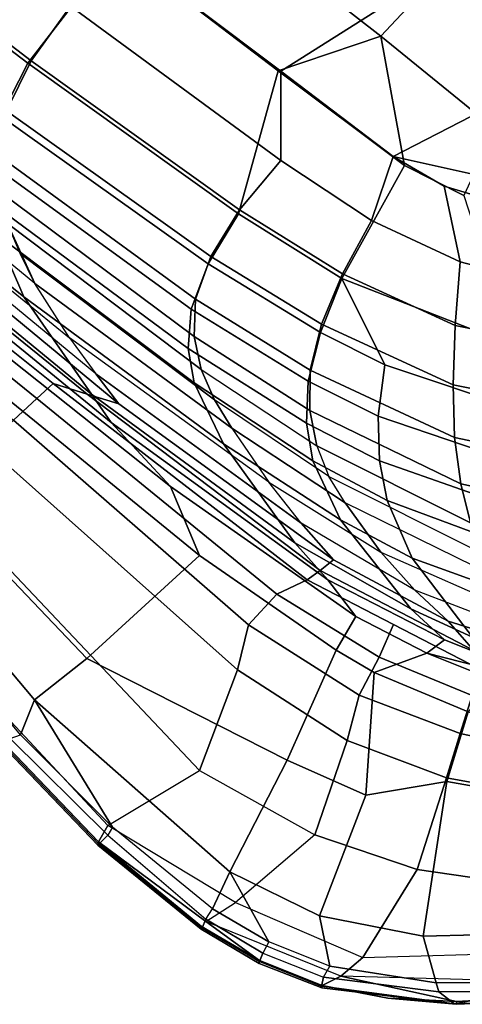
# Model space of a CAD drawing. Units: inches. Extents: x -2 to 423, y -6 to 285.
# Drawn here: x 309 to 313, y 20 to 29 of the extents above; entities that cross this region are included whole.
import ezdxf

# ---------------------------------------------------------------- set-up
doc = ezdxf.new("R2010")
doc.units = ezdxf.units.IN
doc.header["$MEASUREMENT"] = 0
doc.layers.add('SEAT', color=5, linetype='Continuous')

# ---------------------------------------------------------------- blocks, each defined once
blk = doc.blocks.new('LDFAR_0T')
at = {"layer": 'SEAT'}
for points in [[(-5.0221, 12.5002, 26.2195), (-6.2067, 12.3841, 26.2506), (-6.7867, 12.2346, 26.2594), (-6.2027, 12.3263, 26.2993)], [(-6.2027, 12.3263, 26.2993), (-6.2708, 12.0187, 26.3481), (-4.978, 12.3396, 26.2905), (-5.0221, 12.5002, 26.2195)], [(-5.0221, 12.5002, 26.2195), (-5.0388, 12.5284, 26.1478), (-6.2217, 12.4057, 26.1841), (-6.2067, 12.3841, 26.2506)], [(-5.0388, 12.5284, 26.1478), (-5.0394, 12.5137, 26.0791), (-6.2179, 12.3899, 26.1142), (-6.2217, 12.4057, 26.1841)], [(-6.1877, 12.3128, 26.0539), (-6.2179, 12.3899, 26.1142), (-5.0394, 12.5137, 26.0791), (-5.0395, 12.4021, 26.0101)], [(-3.8126, 12.4056, 25.9589), (-5.0395, 12.4021, 26.0101), (-5.0394, 12.5137, 26.0791), (-3.8611, 12.4901, 26.0316)], [(-5.0388, 12.5284, 26.1478), (-3.8638, 12.5019, 26.0999), (-3.8611, 12.4901, 26.0316), (-5.0394, 12.5137, 26.0791)], [(-5.0221, 12.5002, 26.2195), (-3.8607, 12.4757, 26.1617), (-3.8638, 12.5019, 26.0999), (-5.0388, 12.5284, 26.1478)], [(-3.8607, 12.4757, 26.1617), (-5.0221, 12.5002, 26.2195), (-4.978, 12.3396, 26.2905), (-3.4676, 12.2886, 26.2208)], [(-6.7867, 12.2346, 26.2594), (-6.2067, 12.3841, 26.2506), (-6.2217, 12.4057, 26.1841), (-6.8035, 12.2547, 26.1751)], [(-6.2217, 12.4057, 26.1841), (-6.2179, 12.3899, 26.1142), (-6.794, 12.2397, 26.1375), (-6.8035, 12.2547, 26.1751)], [(-6.1877, 12.3128, 26.0539), (-6.7629, 12.1667, 26.0654), (-6.794, 12.2397, 26.1375), (-6.2179, 12.3899, 26.1142)], [(-5.0185, 12.3197, 26.0165), (-5.0395, 12.4021, 26.0101), (-6.1877, 12.3128, 26.0539), (-6.1656, 12.2054, 26.0607)], [(-3.8126, 12.4056, 25.9589), (-3.8551, 12.3181, 25.9587), (-5.0185, 12.3197, 26.0165), (-5.0395, 12.4021, 26.0101)], [(0.6709, 11.8946, 25.7328), (0.6902, 11.9736, 25.7336), (-3.8126, 12.4056, 25.9589), (-3.8551, 12.3181, 25.9587)], [(-7.4205, 11.563, 26.3966), (-7.3992, 11.8193, 26.3573), (-6.2027, 12.3263, 26.2993), (-6.2708, 12.0187, 26.3481)], [(-6.7867, 12.2346, 26.2594), (-7.34, 11.9965, 26.2675), (-7.3992, 11.8193, 26.3573), (-6.2027, 12.3263, 26.2993)], [(-6.1877, 12.3128, 26.0539), (-6.1656, 12.2054, 26.0607), (-6.7273, 12.058, 26.0749), (-6.7629, 12.1667, 26.0654)], [(-6.3438, 11.0937, 26.3356), (-6.2708, 12.0187, 26.3481), (-4.978, 12.3396, 26.2905), (-5.2113, 11.4135, 26.291)], [(-3.7237, 12.0101, 26.0502), (-6.0421, 11.8624, 26.164), (-6.1656, 12.2054, 26.0607), (-5.0185, 12.3197, 26.0165)], [(-4.978, 12.3396, 26.2905), (-5.2113, 11.4135, 26.291), (-2.5355, 11.3405, 26.177), (-3.4676, 12.2886, 26.2208)], [(-3.7237, 12.0101, 26.0502), (-5.0185, 12.3197, 26.0165), (-3.8551, 12.3181, 25.9587), (-3.7237, 12.0101, 26.0502)], [(0.7012, 11.6249, 25.8332), (-3.7237, 12.0101, 26.0502), (-3.8551, 12.3181, 25.9587), (0.6709, 11.8946, 25.7328)], [(-7.3535, 12.0134, 26.2018), (-6.8035, 12.2547, 26.1751), (-6.794, 12.2397, 26.1375), (-7.3422, 12.0048, 26.1377)], [(-6.7867, 12.2346, 26.2594), (-6.8035, 12.2547, 26.1751), (-7.3535, 12.0134, 26.2018), (-7.34, 11.9965, 26.2675)], [(-7.2963, 11.9363, 26.0766), (-7.3422, 12.0048, 26.1377), (-6.794, 12.2397, 26.1375), (-6.7629, 12.1667, 26.0654)], [(-6.7273, 12.058, 26.0749), (-6.7629, 12.1667, 26.0654), (-7.2963, 11.9363, 26.0766), (-7.268, 11.8251, 26.0894)], [(-6.1656, 12.2054, 26.0607), (-6.0421, 11.8624, 26.164), (-6.7273, 12.058, 26.0749)], [(-6.8854, 11.5728, 26.2012), (-7.268, 11.8251, 26.0894), (-6.7273, 12.058, 26.0749), (-6.0421, 11.8624, 26.164)], [(-7.3422, 12.0048, 26.1377), (-8.2931, 11.2776, 26.2341), (-8.3055, 11.2693, 26.3066), (-7.3535, 12.0134, 26.2018)], [(-7.34, 11.9965, 26.2675), (-7.3535, 12.0134, 26.2018), (-8.3055, 11.2693, 26.3066), (-7.8369, 11.6622, 26.2931)], [(-8.2931, 11.2776, 26.2341), (-7.3422, 12.0048, 26.1377), (-7.2963, 11.9363, 26.0766), (-8.117, 11.2984, 26.1384)], [(-7.3992, 11.8193, 26.3573), (-7.34, 11.9965, 26.2675), (-7.8369, 11.6622, 26.2931), (-8.2894, 11.2495, 26.3558)], [(-7.208, 10.6658, 26.3803), (-6.3438, 11.0937, 26.3356), (-6.2708, 12.0187, 26.3481), (-7.4205, 11.563, 26.3966)], [(-3.7921, 11.4186, 26.0537), (-5.6976, 10.7972, 26.1062), (-6.0421, 11.8624, 26.164), (-3.7237, 12.0101, 26.0502)], [(0.6292, 11.3137, 25.8261), (-3.7921, 11.4186, 26.0537), (-3.7237, 12.0101, 26.0502), (0.7012, 11.6249, 25.8332)], [(-7.2963, 11.9363, 26.0766), (-7.268, 11.8251, 26.0894), (-8.0437, 11.259, 26.1414), (-8.117, 11.2984, 26.1384)], [(-5.6976, 10.7972, 26.1062), (-6.4164, 10.5196, 26.1294), (-6.8854, 11.5728, 26.2012), (-6.0421, 11.8624, 26.164)], [(-8.2894, 11.2495, 26.3558), (-8.6794, 10.8143, 26.4415), (-8.5859, 10.6981, 26.521), (-7.3992, 11.8193, 26.3573)], [(-8.4207, 10.5054, 26.5214), (-8.5859, 10.6981, 26.521), (-7.3992, 11.8193, 26.3573), (-7.4205, 11.563, 26.3966)], [(-6.8854, 11.5728, 26.2012), (-7.6676, 11.0469, 26.2499), (-8.0437, 11.259, 26.1414), (-7.268, 11.8251, 26.0894)], [(-8.3055, 11.2693, 26.3066), (-8.2894, 11.2495, 26.3558), (-7.8369, 11.6622, 26.2931)], [(-8.4207, 10.5054, 26.5214), (-8.102, 9.9989, 26.4589), (-7.208, 10.6658, 26.3803), (-7.4205, 11.563, 26.3966)], [(-6.4164, 10.5196, 26.1294), (-6.8404, 9.9233, 26.1204), (-7.6676, 11.0469, 26.2499), (-6.8854, 11.5728, 26.2012)], [(-6.3438, 11.0937, 26.3356), (-5.9533, 10.2942, 26.2623), (-4.8134, 10.5399, 26.215), (-5.2113, 11.4135, 26.291)], [(-3.7921, 11.4186, 26.0537), (-3.8522, 10.0582, 25.77), (-5.3124, 9.7929, 25.8369), (-5.6976, 10.7972, 26.1062)], [(-5.2113, 11.4135, 26.291), (-4.8134, 10.5399, 26.215), (-1.8157, 10.7146, 26.0718), (-2.5355, 11.3405, 26.177)], [(0.6292, 11.3137, 25.8261), (0.6147, 10.512, 25.4791), (-3.8522, 10.0582, 25.77), (-3.7921, 11.4186, 26.0537)], [(-8.6133, 10.8008, 26.226), (-9.0776, 10.3235, 26.3177), (-9.1199, 10.3902, 26.4171), (-8.2931, 11.2776, 26.2341)], [(-8.3055, 11.2693, 26.3066), (-8.2931, 11.2776, 26.2341), (-9.1199, 10.3902, 26.4171), (-9.1144, 10.3909, 26.4672)], [(-8.2894, 11.2495, 26.3558), (-8.3055, 11.2693, 26.3066), (-9.1144, 10.3909, 26.4672), (-8.6794, 10.8143, 26.4415)], [(-8.6133, 10.8008, 26.226), (-8.117, 11.2984, 26.1384), (-8.0437, 11.259, 26.1414), (-8.5274, 10.7713, 26.2225)], [(-8.6133, 10.8008, 26.226), (-8.2931, 11.2776, 26.2341), (-8.117, 11.2984, 26.1384)], [(-7.9974, 10.7021, 26.2883), (-8.5274, 10.7713, 26.2225), (-8.0437, 11.259, 26.1414), (-7.6676, 11.0469, 26.2499)], [(-7.208, 10.6658, 26.3803), (-6.8135, 9.9015, 26.2976), (-5.9533, 10.2942, 26.2623), (-6.3438, 11.0937, 26.3356)], [(-7.6676, 11.0469, 26.2499), (-6.8404, 9.9233, 26.1204), (-7.2461, 9.6388, 26.1378), (-7.9974, 10.7021, 26.2883)], [(-5.6976, 10.7972, 26.1062), (-5.3124, 9.7929, 25.8369), (-5.6954, 9.6932, 25.8476), (-6.4164, 10.5196, 26.1294)], [(-7.6314, 9.3387, 26.3317), (-6.8135, 9.9015, 26.2976), (-7.208, 10.6658, 26.3803), (-8.102, 9.9989, 26.4589)], [(-4.6006, 10.185, 26.1372), (-1.8252, 10.3793, 25.9593), (-1.8157, 10.7146, 26.0718), (-4.8134, 10.5399, 26.215)], [(-1.8357, 10.0953, 25.7501), (0.497, 10.3401, 25.5771), (0.4493, 10.557, 25.7644), (-1.8252, 10.3793, 25.9593)], [(-6.4164, 10.5196, 26.1294), (-5.6954, 9.6932, 25.8476), (-6.5346, 9.3471, 25.8416), (-6.8404, 9.9233, 26.1204)], [(-4.8134, 10.5399, 26.215), (-5.9533, 10.2942, 26.2623), (-5.7434, 9.9319, 26.1747), (-4.6006, 10.185, 26.1372)], [(-3.2344, 9.8044, 25.1522), (-3.8522, 10.0582, 25.77), (0.6147, 10.512, 25.4791), (0.7365, 10.2592, 25.0796)], [(-4.6006, 10.185, 26.1372), (-4.5865, 9.8126, 25.9412), (-1.8357, 10.0953, 25.7501), (-1.8252, 10.3793, 25.9593)], [(-6.8135, 9.9015, 26.2976), (-6.622, 9.5349, 26.1894), (-5.7434, 9.9319, 26.1747), (-5.9533, 10.2942, 26.2623)], [(-1.8357, 10.0953, 25.7501), (-1.8458, 9.8954, 25.4604), (0.373, 10.1457, 25.358), (0.497, 10.3401, 25.5771)], [(-2.4567, 9.7751, 24.3291), (-3.2344, 9.8044, 25.1522), (0.7365, 10.2592, 25.0796), (0.8798, 10.1143, 24.4639)], [(-5.7434, 9.9319, 26.1747), (-5.6273, 9.5655, 25.9641), (-4.5865, 9.8126, 25.9412), (-4.6006, 10.185, 26.1372)], [(1.1204, 10.0426, 23.8582), (-2.1519, 9.7206, 23.4441), (-2.4567, 9.7751, 24.3291), (0.8798, 10.1143, 24.4639)], [(-2.126, 9.7498, 25.1335), (-0.0528, 9.9685, 25.0921), (0.373, 10.1457, 25.358), (-1.8458, 9.8954, 25.4604)], [(-3.2344, 9.8044, 25.1522), (-5.2235, 9.4556, 25.1869), (-5.3124, 9.7929, 25.8369), (-3.8522, 10.0582, 25.77)], [(-4.6854, 9.5311, 25.5903), (-1.8458, 9.8954, 25.4604), (-1.8357, 10.0953, 25.7501), (-4.5865, 9.8126, 25.9412)], [(-1.1112, 9.5341, 21.02), (-2.1519, 9.7206, 23.4441), (1.1204, 10.0426, 23.8582), (2.0695, 9.8775, 21.5909)], [(-5.7434, 9.9319, 26.1747), (-6.622, 9.5349, 26.1894), (-6.4567, 9.2193, 25.9606), (-5.6273, 9.5655, 25.9641)], [(-2.126, 9.7498, 25.1335), (-2.3885, 9.6089, 24.3487), (-0.1859, 9.8207, 24.4252), (-0.0528, 9.9685, 25.0921)], [(-7.6314, 9.3387, 26.3317), (-7.4096, 9.0279, 26.1896), (-6.622, 9.5349, 26.1894), (-6.8135, 9.9015, 26.2976)], [(-6.5346, 9.3471, 25.8416), (-6.9067, 9.12, 25.833), (-7.2461, 9.6388, 26.1378), (-6.8404, 9.9233, 26.1204)], [(-4.6854, 9.5311, 25.5903), (-4.7096, 9.3911, 25.178), (-2.126, 9.7498, 25.1335), (-1.8458, 9.8954, 25.4604)], [(2.6113, 9.6713, 20.2128), (-0.5502, 9.3145, 19.6505), (-1.1112, 9.5341, 21.02), (2.0695, 9.8775, 21.5909)], [(-5.9038, 9.2403, 25.203), (-5.6954, 9.6932, 25.8476), (-5.3124, 9.7929, 25.8369), (-5.2235, 9.4556, 25.1869)], [(-4.6854, 9.5311, 25.5903), (-4.5865, 9.8126, 25.9412), (-5.6273, 9.5655, 25.9641), (-5.5126, 9.268, 25.6012)], [(-2.4567, 9.7751, 24.3291), (-4.8178, 9.4005, 24.2084), (-5.2235, 9.4556, 25.1869), (-3.2344, 9.8044, 25.1522)], [(-4.3743, 9.3764, 23.1912), (-4.8178, 9.4005, 24.2084), (-2.4567, 9.7751, 24.3291), (-2.1519, 9.7206, 23.4441)], [(-2.0507, 9.5653, 23.525), (0.0848, 9.7704, 23.7692), (-0.1859, 9.8207, 24.4252), (-2.3885, 9.6089, 24.3487)], [(0.4034, 9.7155, 22.9461), (-1.6596, 9.5043, 22.5482), (-2.0507, 9.5653, 23.525), (0.0848, 9.7704, 23.7692)], [(-5.9038, 9.2403, 25.203), (-6.4919, 8.9861, 25.2101), (-6.5346, 9.3471, 25.8416), (-5.6954, 9.6932, 25.8476)], [(-4.7249, 9.2388, 24.2354), (-2.3885, 9.6089, 24.3487), (-2.126, 9.7498, 25.1335), (-4.7096, 9.3911, 25.178)], [(-1.1112, 9.5341, 21.02), (-3.3014, 9.2008, 20.6301), (-4.3743, 9.3764, 23.1912), (-2.1519, 9.7206, 23.4441)], [(-1.098, 9.3806, 21.1656), (0.9741, 9.5799, 21.5883), (0.4034, 9.7155, 22.9461), (-1.6596, 9.5043, 22.5482)], [(-4.7249, 9.2388, 24.2354), (-4.2905, 9.2127, 23.2493), (-2.0507, 9.5653, 23.525), (-2.3885, 9.6089, 24.3487)], [(1.5423, 9.3874, 20.1915), (-0.5464, 9.173, 19.8202), (-1.098, 9.3806, 21.1656), (0.9741, 9.5799, 21.5883)], [(-7.2237, 8.7666, 25.94), (-6.4567, 9.2193, 25.9606), (-6.622, 9.5349, 26.1894), (-7.4096, 9.0279, 26.1896)], [(-6.3398, 9.005, 25.6122), (-5.5126, 9.268, 25.6012), (-5.6273, 9.5655, 25.9641), (-6.4567, 9.2193, 25.9606)], [(-6.3398, 9.005, 25.6122), (-6.1849, 8.9266, 25.1967), (-4.7096, 9.3911, 25.178), (-4.6854, 9.5311, 25.5903)], [(-3.8272, 9.1568, 22.1447), (-1.6596, 9.5043, 22.5482), (-2.0507, 9.5653, 23.525), (-4.2905, 9.2127, 23.2493)], [(-1.098, 9.3806, 21.1656), (-3.2533, 9.0496, 20.7788), (-3.8272, 9.1568, 22.1447), (-1.6596, 9.5043, 22.5482)], [(-2.7306, 9.0027, 19.2566), (-3.3014, 9.2008, 20.6301), (-1.1112, 9.5341, 21.02), (-0.5502, 9.3145, 19.6505)], [(-5.9314, 9.0442, 24.1126), (-5.9038, 9.2403, 25.203), (-5.2235, 9.4556, 25.1869), (-4.8178, 9.4005, 24.2084)], [(-6.1849, 8.9266, 25.1967), (-5.8362, 8.9016, 24.1456), (-4.7249, 9.2388, 24.2354), (-4.7096, 9.3911, 25.178)], [(-4.3743, 9.3764, 23.1912), (-5.5246, 9.059, 23.025), (-5.9314, 9.0442, 24.1126), (-4.8178, 9.4005, 24.2084)], [(-4.5188, 8.9432, 20.4155), (-5.5246, 9.059, 23.025), (-4.3743, 9.3764, 23.1912), (-3.3014, 9.2008, 20.6301)], [(-3.2533, 9.0496, 20.7788), (-1.098, 9.3806, 21.1656), (-0.8162, 9.2842, 20.4809), (-2.9657, 8.9797, 20.1005)], [(-2.9657, 8.9797, 20.1005), (-0.8162, 9.2842, 20.4809), (-1.098, 9.3806, 21.1656), (-3.2533, 9.0496, 20.7788)], [(-0.5502, 9.3145, 19.6505), (-0.2873, 9.1509, 18.985), (-2.4745, 8.8227, 18.589), (-2.7306, 9.0027, 19.2566)], [(-5.9038, 9.2403, 25.203), (-6.5982, 8.8281, 24.6379), (-6.7683, 8.8287, 25.2139), (-6.4919, 8.9861, 25.2101)], [(-5.9314, 9.0442, 24.1126), (-6.428, 8.8274, 24.0618), (-6.5982, 8.8281, 24.6379), (-5.9038, 9.2403, 25.203)], [(-5.431, 8.9172, 23.0891), (-4.2905, 9.2127, 23.2493), (-4.7249, 9.2388, 24.2354), (-5.8362, 8.9016, 24.1456)], [(-0.8162, 9.2842, 20.4809), (-2.9657, 8.9797, 20.1005), (-2.6908, 8.8725, 19.4338), (-0.5464, 9.173, 19.8202)], [(-0.5464, 9.173, 19.8202), (-2.6908, 8.8725, 19.4338), (-2.9657, 8.9797, 20.1005), (-0.8162, 9.2842, 20.4809)], [(-3.8272, 9.1568, 22.1447), (-4.9776, 8.8923, 21.9338), (-5.431, 8.9172, 23.0891), (-4.2905, 9.2127, 23.2493)], [(-4.4399, 8.8057, 20.5686), (-3.2533, 9.0496, 20.7788), (-3.8272, 9.1568, 22.1447), (-4.9776, 8.8923, 21.9338)], [(-2.7306, 9.0027, 19.2566), (-3.9717, 8.7432, 19.027), (-4.5188, 8.9432, 20.4155), (-3.3014, 9.2008, 20.6301)], [(-0.2864, 9.0246, 19.1705), (-0.5464, 9.173, 19.8202), (-2.6908, 8.8725, 19.4338), (-2.4356, 8.7091, 18.7794)], [(-2.2467, 8.5544, 17.9802), (-2.4745, 8.8227, 18.589), (-0.2873, 9.1509, 18.985), (-0.0392, 8.9064, 18.357)], [(-6.0918, 8.8484, 22.9386), (-6.428, 8.8274, 24.0618), (-5.9314, 9.0442, 24.1126), (-5.5246, 9.059, 23.025)], [(-4.5188, 8.9432, 20.4155), (-5.212, 8.7329, 20.2936), (-6.0918, 8.8484, 22.9386), (-5.5246, 9.059, 23.025)], [(-4.1711, 8.741, 19.8861), (-2.9657, 8.9797, 20.1005), (-3.2533, 9.0496, 20.7788), (-4.4399, 8.8057, 20.5686)], [(-2.6908, 8.8725, 19.4338), (-3.9012, 8.6259, 19.2117), (-4.1711, 8.741, 19.8861), (-2.9657, 8.9797, 20.1005)], [(-3.9717, 8.7432, 19.027), (-2.7306, 9.0027, 19.2566), (-2.4745, 8.8227, 18.589), (-3.6941, 8.5467, 18.3673)], [(-0.2864, 9.0246, 19.1705), (-2.4356, 8.7091, 18.7794), (-2.2115, 8.4646, 18.1704), (-0.0426, 8.8059, 18.5518)], [(0.1743, 8.5391, 17.7925), (3.4241, 8.9661, 18.3186), (3.7916, 8.497, 17.8903), (0.3373, 8.035, 17.3244)], [(-6.9005, 8.4146, 24.6308), (-6.7708, 8.4142, 24.0605), (-5.8362, 8.9016, 24.1456), (-6.1849, 8.9266, 25.1967)], [(-6.5228, 8.4298, 22.9287), (-5.431, 8.9172, 23.0891), (-5.8362, 8.9016, 24.1456), (-6.7708, 8.4142, 24.0605)], [(-4.9776, 8.8923, 21.9338), (-6.215, 8.411, 21.709), (-6.5228, 8.4298, 22.9287), (-5.431, 8.9172, 23.0891)], [(-5.8274, 8.3316, 20.3242), (-4.4399, 8.8057, 20.5686), (-4.9776, 8.8923, 21.9338), (-6.215, 8.411, 21.709)], [(-4.6918, 8.5253, 18.8936), (-5.212, 8.7329, 20.2936), (-4.5188, 8.9432, 20.4155), (-3.9717, 8.7432, 19.027)], [(-0.0392, 8.9064, 18.357), (0.1743, 8.5391, 17.7925), (-2.0685, 8.1618, 17.4529), (-2.2467, 8.5544, 17.9802)], [(-6.6061, 8.0784, 20.0484), (-7.1368, 8.2082, 22.7909), (-6.0918, 8.8484, 22.9386), (-5.212, 8.7329, 20.2936)], [(-4.1711, 8.741, 19.8861), (-5.6138, 8.2642, 19.6294), (-5.8274, 8.3316, 20.3242), (-4.4399, 8.8057, 20.5686)], [(-3.6328, 8.446, 18.5588), (-2.4356, 8.7091, 18.7794), (-2.6908, 8.8725, 19.4338), (-3.9012, 8.6259, 19.2117)], [(-2.2467, 8.5544, 17.9802), (-3.4386, 8.2703, 17.7746), (-3.6941, 8.5467, 18.3673), (-2.4745, 8.8227, 18.589)], [(0.1702, 8.4704, 17.9904), (-0.0426, 8.8059, 18.5518), (-2.2115, 8.4646, 18.1704), (-2.037, 8.0997, 17.6419)], [(-6.1429, 7.8595, 18.6275), (-6.6061, 8.0784, 20.0484), (-5.212, 8.7329, 20.2936), (-4.6918, 8.5253, 18.8936)], [(-5.357, 8.1422, 18.9448), (-3.9012, 8.6259, 19.2117), (-4.1711, 8.741, 19.8861), (-5.6138, 8.2642, 19.6294)], [(-3.9717, 8.7432, 19.027), (-3.6941, 8.5467, 18.3673), (-4.3919, 8.3229, 18.241), (-4.6918, 8.5253, 18.8936)], [(-3.6328, 8.446, 18.5588), (-3.3815, 8.1884, 17.9646), (-2.2115, 8.4646, 18.1704), (-2.4356, 8.7091, 18.7794)], [(0.1702, 8.4704, 17.9904), (0.3307, 7.9964, 17.531), (2.6061, 8.2971, 17.9035), (2.3388, 8.7483, 18.3504)], [(-5.357, 8.1422, 18.9448), (-5.0508, 7.9548, 18.299), (-3.6328, 8.446, 18.5588), (-3.9012, 8.6259, 19.2117)], [(-5.7843, 7.6559, 17.9914), (-6.1429, 7.8595, 18.6275), (-4.6918, 8.5253, 18.8936), (-4.3919, 8.3229, 18.241)], [(-4.1029, 8.0503, 17.6589), (-4.3919, 8.3229, 18.241), (-3.6941, 8.5467, 18.3673), (-3.4386, 8.2703, 17.7746)], [(-3.4386, 8.2703, 17.7746), (-2.2467, 8.5544, 17.9802), (-2.0685, 8.1618, 17.4529), (-3.2104, 7.8871, 17.2803)], [(0.1743, 8.5391, 17.7925), (0.3373, 8.035, 17.3244), (-1.9434, 7.6552, 17.0063), (-2.0685, 8.1618, 17.4529)], [(-4.7191, 7.7029, 17.7293), (-3.3815, 8.1884, 17.9646), (-3.6328, 8.446, 18.5588), (-5.0508, 7.9548, 18.299)], [(-3.1631, 7.8272, 17.4708), (-2.037, 8.0997, 17.6419), (-2.2115, 8.4646, 18.1704), (-3.3815, 8.1884, 17.9646)], [(0.1702, 8.4704, 17.9904), (-2.037, 8.0997, 17.6419), (-1.9239, 7.6222, 17.2109), (0.3307, 7.9964, 17.531)], [(0.5021, 6.7454, 16.7693), (0.3373, 8.035, 17.3244), (3.7916, 8.497, 17.8903), (4.3626, 7.2892, 17.4789)], [(-5.7843, 7.6559, 17.9914), (-4.3919, 8.3229, 18.241), (-4.1029, 8.0503, 17.6589), (-5.4023, 7.4084, 17.4299)], [(-3.4386, 8.2703, 17.7746), (-3.2104, 7.8871, 17.2803), (-3.8195, 7.6853, 17.1844), (-4.1029, 8.0503, 17.6589)], [(0.4278, 7.4035, 17.2108), (2.901, 7.7498, 17.6478), (2.6061, 8.2971, 17.9035), (0.3307, 7.9964, 17.531)], [(-4.7191, 7.7029, 17.7293), (-4.3767, 7.378, 17.2808), (-3.1631, 7.8272, 17.4708), (-3.3815, 8.1884, 17.9646)], [(-6.6612, 7.324, 18.7079), (-6.3086, 7.1525, 18.0708), (-5.0508, 7.9548, 18.299), (-5.357, 8.1422, 18.9448)], [(-3.2104, 7.8871, 17.2803), (-2.0685, 8.1618, 17.4529), (-1.9434, 7.6552, 17.0063), (-3.0037, 7.412, 16.8753)], [(-3.1631, 7.8272, 17.4708), (-2.9775, 7.3771, 17.0824), (-1.9239, 7.6222, 17.2109), (-2.037, 8.0997, 17.6419)], [(-4.9781, 7.1061, 16.9891), (-5.4023, 7.4084, 17.4299), (-4.1029, 8.0503, 17.6589), (-3.8195, 7.6853, 17.1844)], [(0.5021, 6.7454, 16.7693), (-1.2915, 6.5007, 16.495), (-1.9434, 7.6552, 17.0063), (0.3373, 8.035, 17.3244)], [(0.4278, 7.4035, 17.2108), (0.3307, 7.9964, 17.531), (-1.9239, 7.6222, 17.2109), (-1.873, 7.0507, 16.8925)], [(-5.8837, 6.9412, 17.5242), (-4.7191, 7.7029, 17.7293), (-5.0508, 7.9548, 18.299), (-6.3086, 7.1525, 18.0708)], [(-4.0151, 6.9912, 16.9478), (-2.9775, 7.3771, 17.0824), (-3.1631, 7.8272, 17.4708), (-4.3767, 7.378, 17.2808)], [(-3.2104, 7.8871, 17.2803), (-3.0037, 7.412, 16.8753), (-3.8195, 7.6853, 17.1844), (-3.2104, 7.8871, 17.2803)], [(-5.8837, 6.9412, 17.5242), (-5.4048, 6.6968, 17.1107), (-4.3767, 7.378, 17.2808), (-4.7191, 7.7029, 17.7293)], [(-4.9781, 7.1061, 16.9891), (-3.8195, 7.6853, 17.1844), (-3.0037, 7.412, 16.8753), (-4.503, 6.7551, 16.6599)], [(-2.6865, 6.3018, 16.3531), (-3.0037, 7.412, 16.8753), (-1.9434, 7.6552, 17.0063), (-1.2915, 6.5007, 16.495)], [(-2.8267, 6.858, 16.7983), (-1.873, 7.0507, 16.8925), (-1.9239, 7.6222, 17.2109), (-2.9775, 7.3771, 17.0824)], [(-2.6865, 6.3018, 16.3531), (-3.249, 6.1182, 16.2999), (-4.503, 6.7551, 16.6599), (-3.0037, 7.412, 16.8753)], [(0.5112, 6.7431, 17.0245), (0.4278, 7.4035, 17.2108), (-1.873, 7.0507, 16.8925), (-1.3096, 6.4868, 16.7417)], [(-4.869, 6.4217, 16.8176), (-4.0151, 6.9912, 16.9478), (-4.3767, 7.378, 17.2808), (-5.4048, 6.6968, 17.1107)], [(-4.0151, 6.9912, 16.9478), (-3.6451, 6.5608, 16.7109), (-2.8267, 6.858, 16.7983), (-2.9775, 7.3771, 17.0824)], [(-2.5586, 6.3174, 16.6133), (-1.3096, 6.4868, 16.7417), (-1.873, 7.0507, 16.8925), (-2.8267, 6.858, 16.7983)], [(-4.869, 6.4217, 16.8176), (-4.2112, 6.2292, 16.638), (-3.6451, 6.5608, 16.7109), (-4.0151, 6.9912, 16.9478)], [(-2.5586, 6.3174, 16.6133), (-2.8267, 6.858, 16.7983), (-3.6451, 6.5608, 16.7109), (-3.0675, 6.1822, 16.5672)], [(1.0532, 5.9839, 16.7254), (-1.721, 5.6362, 16.2659), (-1.2915, 6.5007, 16.495), (0.5021, 6.7454, 16.7693)], [(-1.6819, 4.838, 16.3875), (1.0426, 5.1302, 16.8815), (0.5112, 6.7431, 17.0245), (-1.3096, 6.4868, 16.7417)], [(-3.7437, 5.8183, 16.4821), (-3.0675, 6.1822, 16.5672), (-3.6451, 6.5608, 16.7109), (-4.2112, 6.2292, 16.638)], [(-1.6819, 4.838, 16.3875), (-1.3096, 6.4868, 16.7417), (-2.5586, 6.3174, 16.6133), (-3.0672, 4.7261, 16.2521)], [(-1.2915, 6.5007, 16.495), (-1.721, 5.6362, 16.2659), (-2.6865, 6.3018, 16.3531)], [(-4.627, 4.3961, 16.2443), (-3.0672, 4.7261, 16.2521), (-2.5586, 6.3174, 16.6133), (-4.2711, 5.2284, 16.3708)], [(-3.7437, 5.8183, 16.4821), (-4.2711, 5.2284, 16.3708), (-2.5586, 6.3174, 16.6133), (-3.0675, 6.1822, 16.5672)], [(-3.0249, 5.4996, 16.1505), (-3.249, 6.1182, 16.2999), (-2.6865, 6.3018, 16.3531), (-1.721, 5.6362, 16.2659)], [(-1.6944, 4.8352, 16.136), (-1.721, 5.6362, 16.2659), (1.0532, 5.9839, 16.7254), (1.0523, 5.1345, 16.6295)], [(-1.6944, 4.8352, 16.136), (-3.065, 4.728, 16.0037), (-3.0249, 5.4996, 16.1505), (-1.721, 5.6362, 16.2659)], [(-3.0672, 4.7261, 16.2521), (-3.1267, 3.1596, 16.0803), (-1.6408, 3.227, 16.2422), (-1.6819, 4.838, 16.3875)], [(-1.654, 3.2243, 15.9881), (-3.065, 4.728, 16.0037), (-1.6944, 4.8352, 16.136)]]:
    blk.add_3dface(points, dxfattribs=at)

msp = doc.modelspace()

# ---------------------------------------------------------------- block references
at = {"rotation": 135}
msp.add_blockref('LDFAR_0T', (314.922, 33.761), dxfattribs=at)

doc.saveas('drawing.dxf')
